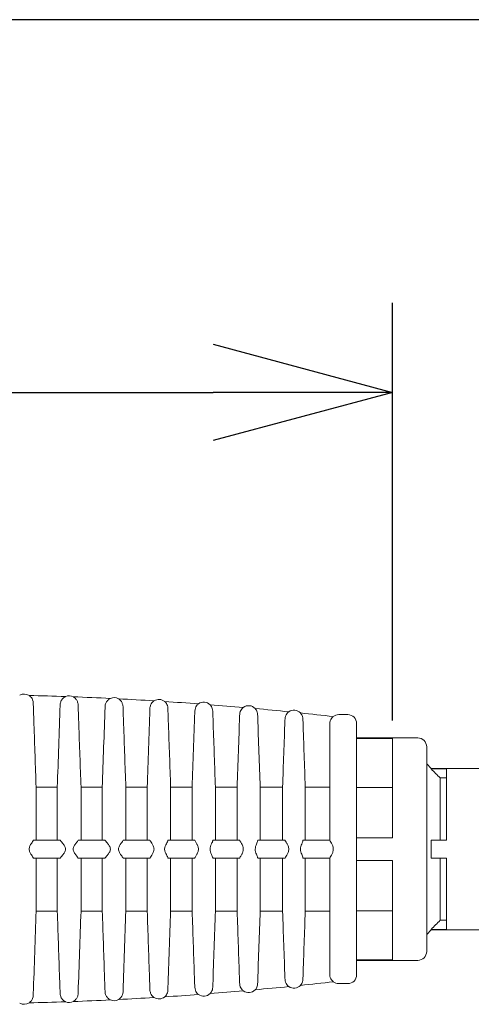
# Model space of a CAD drawing. Units: inches. Extents: x 1929 to 2334, y 67 to 347.
# Drawn here: x 2199 to 2205, y 236 to 250 of the extents above; entities that cross this region are included whole.
import ezdxf

# ---------------------------------------------------------------- set-up
doc = ezdxf.new("R2010")
doc.units = ezdxf.units.IN
doc.header["$LTSCALE"] = 0.2

msp = doc.modelspace()

# ---------------------------------------------------------------- linework, layer by layer
for p, q in [((2209.322, 250.025), (2157.497, 250.025)), ((2204.034, 240.255), (2204.034, 246.08)), ((2157.497, 244.83), (2201.534, 244.83))]:
    msp.add_line(p, q)
at = {"color": 0, "linetype": 'ByBlock', "lineweight": -2}
for p, q in [((2201.534, 245.5), (2204.034, 244.83)), ((2204.034, 244.83), (2201.534, 244.16)), ((2204.034, 244.83), (2201.534, 244.83))]:
    msp.add_line(p, q, dxfattribs=at)
at = {"color": 3, "lineweight": 18}
for p, q in [((2203.409, 240.338), (2203.284, 240.338)), ((2203.534, 240.213), (2203.534, 236.713)), ((2204.384, 240.013), (2203.534, 240.013)), ((2204.509, 239.888), (2204.509, 237.038)), ((2205.984, 239.588), (2204.572, 239.588)), ((2204.572, 237.338), (2205.984, 237.338)), ((2203.534, 236.913), (2204.384, 236.913)), ((2203.284, 236.588), (2203.409, 236.588))]:
    msp.add_line(p, q, dxfattribs=at)
at = {"lineweight": 18}
for p, q in [((2203.159, 238.587), (2203.159, 240.208)), ((2204.034, 240.005), (2203.534, 240.005)), ((2204.034, 240.005), (2204.034, 238.619)), ((2204.572, 239.588), (2204.509, 239.65)), ((2204.572, 239.581), (2204.572, 239.588)), ((2204.784, 239.581), (2204.572, 239.581)), ((2204.784, 239.581), (2204.784, 238.588)), ((2204.697, 239.455), (2204.784, 239.455)), ((2204.697, 239.455), (2204.697, 238.588)), ((2199.07, 239.329), (2199.07, 238.588)), ((2199.365, 239.329), (2199.07, 239.329)), ((2199.365, 239.329), (2199.365, 238.588)), ((2199.695, 239.329), (2199.695, 238.588)), ((2199.991, 239.329), (2199.695, 239.329)), ((2199.991, 239.329), (2199.991, 238.588)), ((2200.319, 239.329), (2200.319, 238.588)), ((2200.617, 239.329), (2200.319, 239.329)), ((2200.617, 239.329), (2200.617, 238.588)), ((2201.243, 239.329), (2200.943, 239.329)), ((2200.943, 239.329), (2200.943, 238.588)), ((2201.243, 239.329), (2201.243, 238.588)), ((2201.567, 239.329), (2201.567, 238.588)), ((2201.87, 239.329), (2201.567, 239.329)), ((2201.87, 239.329), (2201.87, 238.588)), ((2202.19, 239.329), (2202.19, 238.588)), ((2202.503, 239.329), (2202.19, 239.329)), ((2202.503, 239.329), (2202.503, 238.588)), ((2202.818, 239.329), (2202.818, 238.588)), ((2203.159, 239.329), (2202.818, 239.329)), ((2203.534, 239.324), (2204.034, 239.324)), ((2203.159, 238.587), (2203.159, 238.588)), ((2204.034, 238.619), (2203.534, 238.619)), ((2204.572, 238.588), (2204.572, 238.338)), ((2204.572, 238.588), (2204.784, 238.588)), ((2199.07, 238.338), (2199.07, 237.597)), ((2199.365, 238.338), (2199.365, 237.597)), ((2199.695, 238.338), (2199.695, 237.597)), ((2199.991, 238.338), (2199.991, 237.597)), ((2200.319, 238.338), (2200.319, 237.597)), ((2200.617, 238.338), (2200.617, 237.597)), ((2200.943, 238.338), (2200.943, 237.597)), ((2201.243, 238.338), (2201.243, 237.597)), ((2201.567, 238.338), (2201.567, 237.597)), ((2201.87, 238.338), (2201.87, 237.597)), ((2202.19, 238.338), (2202.19, 237.597)), ((2202.503, 238.338), (2202.503, 237.597)), ((2202.818, 238.338), (2202.818, 237.597)), ((2203.159, 236.717), (2203.159, 238.339)), ((2204.034, 238.306), (2203.534, 238.306)), ((2204.034, 238.306), (2204.034, 236.921)), ((2204.572, 238.338), (2204.784, 238.338)), ((2204.697, 238.338), (2204.697, 237.471)), ((2204.784, 238.338), (2204.784, 237.345)), ((2199.07, 237.597), (2199.365, 237.597)), ((2199.695, 237.597), (2199.991, 237.597)), ((2200.319, 237.597), (2200.617, 237.597)), ((2200.943, 237.597), (2201.243, 237.597)), ((2201.567, 237.597), (2201.87, 237.597)), ((2202.19, 237.597), (2202.503, 237.597)), ((2202.818, 237.597), (2203.159, 237.597)), ((2204.034, 237.602), (2203.534, 237.602)), ((2204.784, 237.471), (2204.697, 237.471)), ((2204.509, 237.275), (2204.572, 237.338)), ((2204.784, 237.345), (2204.572, 237.345)), ((2204.572, 237.345), (2204.572, 237.338)), ((2204.034, 236.921), (2203.534, 236.921))]:
    msp.add_line(p, q, dxfattribs=at)
at = {"color": 3, "lineweight": 18}
for centre, start, end in [((2198.905, 240.5), 57.0428, 120.4918), ((2199.53, 240.475), 63.0527, 112.8653), ((2200.155, 240.45), 60.1734, 114.1156), ((2200.78, 240.425), 50.1287, 122.5511), ((2201.405, 240.388), 44.8214, 126.4469), ((2202.03, 240.338), 42.8718, 126.9672), ((2202.66, 240.275), 43.6282, 124.7279), ((2203.284, 240.213), 90, 127.5381), ((2203.409, 240.213), 0, 90), ((2204.384, 239.888), 0, 90), ((2204.384, 237.038), 270, 0), ((2203.284, 236.713), 232.4431, 270), ((2203.409, 236.713), 270, 0), ((2202.03, 236.588), 233.0126, 317.169), ((2202.66, 236.65), 235.2478, 316.415), ((2199.53, 236.45), 247.344, 296.9498), ((2200.155, 236.475), 246.0508, 299.9373), ((2200.78, 236.5), 237.4263, 309.8643), ((2201.405, 236.538), 233.5314, 315.2176), ((2198.905, 236.425), 239.4923, 302.9338)]:
    msp.add_arc(centre, 0.125, start, end, dxfattribs=at)
at = {"lineweight": 18}
for points, knots in [([(2198.973, 240.605), (2198.973, 240.605), (2198.977, 240.602), (2198.989, 240.592), (2198.997, 240.585), (2199.01, 240.567), (2199.016, 240.556), (2199.026, 240.531), (2199.029, 240.516), (2199.03, 240.501)], [0, 0, 0, 0, 0.25, 0.25, 0.5, 0.5, 0.75, 0.75, 1, 1, 1, 1]), ([(2199.07, 239.329), (2199.06, 239.62), (2199.05, 239.912), (2199.037, 240.295), (2199.034, 240.387), (2199.03, 240.479)], [0, 0, 0, 0, 0.760663, 0.760663, 1, 1, 1, 1]), ([(2199.405, 240.476), (2199.405, 240.493), (2199.41, 240.509), (2199.422, 240.538), (2199.43, 240.55), (2199.447, 240.569), (2199.457, 240.576), (2199.474, 240.587), (2199.481, 240.59), (2199.481, 240.59)], [0, 0, 0, 0, 0.25, 0.25, 0.5, 0.5, 0.75, 0.75, 1, 1, 1, 1]), ([(2199.586, 240.587), (2199.586, 240.587), (2199.593, 240.583), (2199.608, 240.572), (2199.617, 240.565), (2199.632, 240.546), (2199.639, 240.534), (2199.65, 240.507), (2199.654, 240.492), (2199.655, 240.476)], [0, 0, 0, 0, 0.25, 0.25, 0.5, 0.5, 0.75, 0.75, 1, 1, 1, 1]), ([(2199.695, 239.329), (2199.684, 239.62), (2199.674, 239.912), (2199.661, 240.289), (2199.658, 240.374), (2199.655, 240.459)], [0, 0, 0, 0, 0.773995, 0.773995, 1, 1, 1, 1]), ([(2200.03, 240.451), (2200.03, 240.468), (2200.034, 240.484), (2200.047, 240.512), (2200.055, 240.524), (2200.072, 240.543), (2200.081, 240.551), (2200.097, 240.561), (2200.104, 240.564), (2200.104, 240.564)], [0, 0, 0, 0, 0.25, 0.25, 0.5, 0.5, 0.75, 0.75, 1, 1, 1, 1]), ([(2200.217, 240.559), (2200.217, 240.559), (2200.223, 240.555), (2200.236, 240.544), (2200.244, 240.537), (2200.259, 240.519), (2200.265, 240.507), (2200.276, 240.481), (2200.279, 240.467), (2200.28, 240.451)], [0, 0, 0, 0, 0.25, 0.25, 0.5, 0.5, 0.75, 0.75, 1, 1, 1, 1]), ([(2200.655, 240.426), (2200.655, 240.441), (2200.659, 240.456), (2200.669, 240.482), (2200.676, 240.493), (2200.689, 240.511), (2200.696, 240.518), (2200.708, 240.528), (2200.712, 240.531), (2200.712, 240.531)], [0, 0, 0, 0, 0.25, 0.25, 0.5, 0.5, 0.75, 0.75, 1, 1, 1, 1]), ([(2200.86, 240.521), (2200.86, 240.521), (2200.863, 240.518), (2200.872, 240.509), (2200.878, 240.502), (2200.889, 240.486), (2200.894, 240.476), (2200.901, 240.453), (2200.904, 240.44), (2200.905, 240.426)], [0, 0, 0, 0, 0.25, 0.25, 0.5, 0.5, 0.75, 0.75, 1, 1, 1, 1]), ([(2201.28, 240.388), (2201.281, 240.418), (2201.293, 240.444), (2201.311, 240.47), (2201.317, 240.476), (2201.327, 240.486), (2201.331, 240.488), (2201.331, 240.488)], [0, 0, 0, 0, 0.5, 0.5, 0.75, 0.75, 1, 1, 1, 1]), ([(2201.493, 240.476), (2201.493, 240.476), (2201.496, 240.473), (2201.503, 240.465), (2201.507, 240.459), (2201.516, 240.443), (2201.52, 240.434), (2201.527, 240.413), (2201.529, 240.401), (2201.53, 240.388)], [0, 0, 0, 0, 0.25, 0.25, 0.5, 0.5, 0.75, 0.75, 1, 1, 1, 1]), ([(2200.319, 239.329), (2200.309, 239.62), (2200.298, 239.912), (2200.286, 240.279), (2200.283, 240.355), (2200.28, 240.43)], [0, 0, 0, 0, 0.79419, 0.79419, 1, 1, 1, 1]), ([(2200.943, 239.329), (2200.933, 239.62), (2200.923, 239.912), (2200.91, 240.267), (2200.908, 240.33), (2200.906, 240.393)], [0, 0, 0, 0, 0.821995, 0.821995, 1, 1, 1, 1]), ([(2201.567, 239.329), (2201.556, 239.62), (2201.546, 239.912), (2201.534, 240.251), (2201.533, 240.299), (2201.531, 240.347)], [0, 0, 0, 0, 0.858666, 0.858666, 1, 1, 1, 1]), ([(2201.905, 240.338), (2201.906, 240.368), (2201.917, 240.394), (2201.935, 240.419), (2201.942, 240.426), (2201.951, 240.435), (2201.955, 240.438), (2201.955, 240.438)], [0, 0, 0, 0, 0.500303, 0.500303, 0.750454, 0.750454, 1, 1, 1, 1]), ([(2202.121, 240.423), (2202.121, 240.423), (2202.13, 240.413), (2202.146, 240.384), (2202.154, 240.363), (2202.155, 240.338)], [0, 0, 0, 0, 0.5, 0.5, 1, 1, 1, 1]), ([(2202.536, 240.275), (2202.536, 240.291), (2202.539, 240.305), (2202.549, 240.331), (2202.555, 240.342), (2202.568, 240.359), (2202.575, 240.366), (2202.586, 240.375), (2202.589, 240.378), (2202.589, 240.378)], [0, 0, 0, 0, 0.25, 0.25, 0.5, 0.5, 0.75, 0.75, 1, 1, 1, 1]), ([(2202.751, 240.361), (2202.751, 240.361), (2202.753, 240.359), (2202.76, 240.35), (2202.764, 240.344), (2202.773, 240.329), (2202.777, 240.32), (2202.783, 240.3), (2202.785, 240.288), (2202.785, 240.276)], [0, 0, 0, 0, 0.25, 0.25, 0.5, 0.5, 0.75, 0.75, 1, 1, 1, 1]), ([(2203.159, 240.208), (2203.159, 240.224), (2203.162, 240.238), (2203.171, 240.264), (2203.177, 240.275), (2203.189, 240.293), (2203.195, 240.3), (2203.205, 240.309), (2203.208, 240.312), (2203.208, 240.312)], [0, 0, 0, 0, 0.25, 0.25, 0.5, 0.5, 0.75, 0.75, 1, 1, 1, 1]), ([(2199.03, 238.586), (2199.029, 238.58), (2199.017, 238.564), (2198.997, 238.532), (2198.989, 238.52), (2198.977, 238.493), (2198.973, 238.478), (2198.973, 238.463)], [0, 0, 0, 0, 0.5, 0.5, 0.75, 0.75, 1, 1, 1, 1]), ([(2199.481, 238.463), (2199.481, 238.48), (2199.474, 238.496), (2199.457, 238.524), (2199.448, 238.536), (2199.43, 238.558), (2199.422, 238.567), (2199.41, 238.582), (2199.405, 238.586), (2199.405, 238.587)], [0, 0, 0, 0, 0.25, 0.25, 0.5, 0.5, 0.75, 0.75, 1, 1, 1, 1]), ([(2199.655, 238.587), (2199.654, 238.584), (2199.65, 238.579), (2199.64, 238.564), (2199.632, 238.555), (2199.617, 238.533), (2199.608, 238.521), (2199.593, 238.495), (2199.586, 238.479), (2199.586, 238.463)], [0, 0, 0, 0, 0.25, 0.25, 0.5, 0.5, 0.75, 0.75, 1, 1, 1, 1]), ([(2200.104, 238.463), (2200.104, 238.48), (2200.097, 238.496), (2200.081, 238.524), (2200.072, 238.536), (2200.055, 238.558), (2200.047, 238.567), (2200.035, 238.582), (2200.03, 238.586), (2200.03, 238.587)], [0, 0, 0, 0, 0.25, 0.25, 0.5, 0.5, 0.75, 0.75, 1, 1, 1, 1]), ([(2200.28, 238.586), (2200.279, 238.581), (2200.266, 238.564), (2200.244, 238.532), (2200.237, 238.52), (2200.223, 238.494), (2200.217, 238.479), (2200.217, 238.463)], [0, 0, 0, 0, 0.5, 0.5, 0.75, 0.75, 1, 1, 1, 1]), ([(2200.712, 238.463), (2200.712, 238.479), (2200.708, 238.494), (2200.696, 238.521), (2200.689, 238.534), (2200.676, 238.555), (2200.669, 238.565), (2200.659, 238.579), (2200.655, 238.584), (2200.655, 238.587)], [0, 0, 0, 0, 0.25, 0.25, 0.5, 0.5, 0.75, 0.75, 1, 1, 1, 1]), ([(2200.905, 238.583), (2200.904, 238.576), (2200.894, 238.559), (2200.878, 238.528), (2200.872, 238.517), (2200.863, 238.491), (2200.86, 238.477), (2200.86, 238.463)], [0, 0, 0, 0, 0.5, 0.5, 0.75, 0.75, 1, 1, 1, 1]), ([(2201.331, 238.463), (2201.331, 238.478), (2201.327, 238.493), (2201.317, 238.52), (2201.311, 238.532), (2201.299, 238.554), (2201.293, 238.563), (2201.284, 238.578), (2201.28, 238.583), (2201.28, 238.586)], [0, 0, 0, 0, 0.25, 0.25, 0.5, 0.5, 0.75, 0.75, 1, 1, 1, 1]), ([(2201.53, 238.581), (2201.529, 238.572), (2201.521, 238.556), (2201.507, 238.525), (2201.503, 238.514), (2201.496, 238.489), (2201.493, 238.476), (2201.493, 238.463)], [0, 0, 0, 0, 0.5, 0.5, 0.75, 0.75, 1, 1, 1, 1]), ([(2201.955, 238.463), (2201.955, 238.493), (2201.941, 238.521), (2201.923, 238.554), (2201.918, 238.563), (2201.909, 238.578), (2201.905, 238.583), (2201.905, 238.586)], [0, 0, 0, 0, 0.5, 0.5, 0.75, 0.75, 1, 1, 1, 1]), ([(2202.155, 238.58), (2202.154, 238.57), (2202.146, 238.554), (2202.134, 238.524), (2202.13, 238.513), (2202.124, 238.489), (2202.121, 238.476), (2202.121, 238.463)], [0, 0, 0, 0, 0.5, 0.5, 0.75, 0.75, 1, 1, 1, 1]), ([(2202.589, 238.463), (2202.589, 238.478), (2202.586, 238.493), (2202.575, 238.521), (2202.568, 238.533), (2202.555, 238.555), (2202.549, 238.565), (2202.539, 238.579), (2202.536, 238.584), (2202.536, 238.586)], [0, 0, 0, 0, 0.25, 0.25, 0.5, 0.5, 0.75, 0.75, 1, 1, 1, 1]), ([(2202.785, 238.58), (2202.785, 238.571), (2202.777, 238.555), (2202.764, 238.524), (2202.76, 238.513), (2202.753, 238.489), (2202.751, 238.476), (2202.751, 238.463)], [0, 0, 0, 0, 0.5, 0.5, 0.75, 0.75, 1, 1, 1, 1]), ([(2203.208, 238.463), (2203.208, 238.494), (2203.195, 238.523), (2203.177, 238.556), (2203.171, 238.565), (2203.162, 238.58), (2203.159, 238.585), (2203.159, 238.587)], [0, 0, 0, 0, 0.5, 0.5, 0.75, 0.75, 1, 1, 1, 1]), ([(2198.973, 238.463), (2198.973, 238.447), (2198.977, 238.432), (2198.989, 238.406), (2198.997, 238.394), (2199.01, 238.372), (2199.016, 238.363), (2199.026, 238.348), (2199.029, 238.342), (2199.03, 238.34)], [0, 0, 0, 0, 0.25, 0.25, 0.5, 0.5, 0.75, 0.75, 1, 1, 1, 1]), ([(2199.405, 238.338), (2199.405, 238.339), (2199.41, 238.344), (2199.422, 238.358), (2199.43, 238.368), (2199.447, 238.389), (2199.457, 238.402), (2199.474, 238.429), (2199.481, 238.445), (2199.481, 238.463)], [0, 0, 0, 0, 0.25, 0.25, 0.5, 0.5, 0.75, 0.75, 1, 1, 1, 1]), ([(2199.586, 238.463), (2199.586, 238.446), (2199.593, 238.431), (2199.608, 238.404), (2199.617, 238.392), (2199.632, 238.371), (2199.639, 238.361), (2199.65, 238.346), (2199.654, 238.341), (2199.655, 238.339)], [0, 0, 0, 0, 0.25, 0.25, 0.5, 0.5, 0.75, 0.75, 1, 1, 1, 1]), ([(2200.03, 238.338), (2200.03, 238.339), (2200.034, 238.344), (2200.047, 238.358), (2200.055, 238.367), (2200.072, 238.389), (2200.081, 238.402), (2200.097, 238.429), (2200.104, 238.446), (2200.104, 238.463)], [0, 0, 0, 0, 0.25, 0.25, 0.5, 0.5, 0.75, 0.75, 1, 1, 1, 1]), ([(2200.217, 238.463), (2200.217, 238.447), (2200.223, 238.432), (2200.236, 238.405), (2200.244, 238.393), (2200.259, 238.372), (2200.265, 238.363), (2200.276, 238.348), (2200.279, 238.342), (2200.28, 238.339)], [0, 0, 0, 0, 0.25, 0.25, 0.5, 0.5, 0.75, 0.75, 1, 1, 1, 1]), ([(2200.655, 238.339), (2200.655, 238.341), (2200.659, 238.346), (2200.669, 238.361), (2200.676, 238.37), (2200.689, 238.392), (2200.696, 238.404), (2200.708, 238.432), (2200.712, 238.447), (2200.712, 238.463)], [0, 0, 0, 0, 0.25, 0.25, 0.5, 0.5, 0.75, 0.75, 1, 1, 1, 1]), ([(2200.86, 238.463), (2200.86, 238.448), (2200.863, 238.434), (2200.872, 238.409), (2200.878, 238.397), (2200.889, 238.376), (2200.894, 238.367), (2200.901, 238.352), (2200.904, 238.346), (2200.905, 238.342)], [0, 0, 0, 0, 0.25, 0.25, 0.5, 0.5, 0.75, 0.75, 1, 1, 1, 1]), ([(2201.28, 238.34), (2201.281, 238.345), (2201.293, 238.361), (2201.311, 238.393), (2201.317, 238.406), (2201.327, 238.432), (2201.331, 238.447), (2201.331, 238.463)], [0, 0, 0, 0, 0.5, 0.5, 0.75, 0.75, 1, 1, 1, 1]), ([(2201.493, 238.463), (2201.493, 238.449), (2201.496, 238.436), (2201.503, 238.411), (2201.507, 238.4), (2201.516, 238.38), (2201.52, 238.371), (2201.527, 238.355), (2201.529, 238.349), (2201.53, 238.345)], [0, 0, 0, 0, 0.25, 0.25, 0.5, 0.5, 0.75, 0.75, 1, 1, 1, 1]), ([(2201.905, 238.34), (2201.906, 238.345), (2201.917, 238.361), (2201.935, 238.393), (2201.942, 238.406), (2201.951, 238.433), (2201.955, 238.447), (2201.955, 238.463)], [0, 0, 0, 0, 0.5, 0.5, 0.75, 0.75, 1, 1, 1, 1]), ([(2202.121, 238.463), (2202.121, 238.436), (2202.13, 238.411), (2202.146, 238.371), (2202.154, 238.355), (2202.155, 238.346)], [0, 0, 0, 0, 0.5, 0.5, 1, 1, 1, 1]), ([(2202.536, 238.339), (2202.536, 238.341), (2202.539, 238.346), (2202.549, 238.361), (2202.555, 238.37), (2202.568, 238.392), (2202.575, 238.405), (2202.586, 238.432), (2202.589, 238.447), (2202.589, 238.463)], [0, 0, 0, 0, 0.25, 0.25, 0.5, 0.5, 0.75, 0.75, 1, 1, 1, 1]), ([(2202.751, 238.463), (2202.751, 238.449), (2202.753, 238.436), (2202.76, 238.412), (2202.764, 238.401), (2202.773, 238.381), (2202.777, 238.372), (2202.783, 238.356), (2202.785, 238.35), (2202.785, 238.345)], [0, 0, 0, 0, 0.25, 0.25, 0.5, 0.5, 0.75, 0.75, 1, 1, 1, 1]), ([(2203.159, 238.339), (2203.159, 238.341), (2203.162, 238.346), (2203.171, 238.36), (2203.177, 238.37), (2203.189, 238.392), (2203.195, 238.404), (2203.205, 238.432), (2203.208, 238.447), (2203.208, 238.463)], [0, 0, 0, 0, 0.25, 0.25, 0.5, 0.5, 0.75, 0.75, 1, 1, 1, 1]), ([(2199.365, 237.597), (2199.375, 237.305), (2199.385, 237.014), (2199.398, 236.634), (2199.401, 236.546), (2199.405, 236.457)], [0, 0, 0, 0, 0.767849, 0.767849, 1, 1, 1, 1]), ([(2199.991, 237.597), (2200.001, 237.305), (2200.011, 237.014), (2200.024, 236.642), (2200.027, 236.562), (2200.03, 236.483)], [0, 0, 0, 0, 0.785226, 0.785226, 1, 1, 1, 1]), ([(2200.617, 237.597), (2200.627, 237.305), (2200.637, 237.014), (2200.649, 236.653), (2200.652, 236.585), (2200.654, 236.517)], [0, 0, 0, 0, 0.809829, 0.809829, 1, 1, 1, 1]), ([(2201.243, 237.597), (2201.253, 237.305), (2201.263, 237.014), (2201.275, 236.668), (2201.277, 236.613), (2201.279, 236.559)], [0, 0, 0, 0, 0.84271, 0.84271, 1, 1, 1, 1]), ([(2201.87, 237.597), (2201.88, 237.305), (2201.89, 237.014), (2201.901, 236.684), (2201.903, 236.647), (2201.904, 236.609)], [0, 0, 0, 0, 0.885558, 0.885558, 1, 1, 1, 1]), ([(2202.589, 236.547), (2202.589, 236.547), (2202.586, 236.55), (2202.575, 236.559), (2202.568, 236.566), (2202.555, 236.584), (2202.549, 236.595), (2202.539, 236.62), (2202.536, 236.635), (2202.536, 236.65)], [0, 0, 0, 0, 0.25, 0.25, 0.5, 0.5, 0.75, 0.75, 1, 1, 1, 1]), ([(2202.785, 236.65), (2202.785, 236.625), (2202.777, 236.604), (2202.764, 236.581), (2202.76, 236.575), (2202.753, 236.566), (2202.751, 236.564), (2202.751, 236.564)], [0, 0, 0, 0, 0.5, 0.5, 0.75, 0.75, 1, 1, 1, 1]), ([(2203.208, 236.614), (2203.208, 236.614), (2203.195, 236.624), (2203.177, 236.65), (2203.171, 236.661), (2203.162, 236.687), (2203.159, 236.702), (2203.159, 236.717)], [0, 0, 0, 0, 0.5, 0.5, 0.75, 0.75, 1, 1, 1, 1]), ([(2200.104, 236.361), (2200.104, 236.361), (2200.097, 236.364), (2200.081, 236.375), (2200.072, 236.382), (2200.055, 236.401), (2200.047, 236.413), (2200.035, 236.441), (2200.03, 236.458), (2200.03, 236.475)], [0, 0, 0, 0, 0.25, 0.25, 0.5, 0.5, 0.75, 0.75, 1, 1, 1, 1]), ([(2200.28, 236.475), (2200.279, 236.443), (2200.266, 236.416), (2200.244, 236.388), (2200.237, 236.381), (2200.223, 236.37), (2200.217, 236.367), (2200.217, 236.367)], [0, 0, 0, 0, 0.500229, 0.500229, 0.750343, 0.750343, 1, 1, 1, 1]), ([(2200.712, 236.395), (2200.712, 236.395), (2200.708, 236.398), (2200.696, 236.407), (2200.689, 236.415), (2200.676, 236.432), (2200.669, 236.443), (2200.659, 236.469), (2200.655, 236.484), (2200.655, 236.5)], [0, 0, 0, 0, 0.25, 0.25, 0.5, 0.5, 0.75, 0.75, 1, 1, 1, 1]), ([(2200.905, 236.5), (2200.904, 236.472), (2200.894, 236.448), (2200.878, 236.423), (2200.872, 236.417), (2200.863, 236.407), (2200.86, 236.404), (2200.86, 236.404)], [0, 0, 0, 0, 0.5, 0.5, 0.75, 0.75, 1, 1, 1, 1]), ([(2201.331, 236.437), (2201.331, 236.437), (2201.327, 236.44), (2201.317, 236.449), (2201.311, 236.456), (2201.299, 236.473), (2201.293, 236.483), (2201.284, 236.508), (2201.28, 236.522), (2201.28, 236.537)], [0, 0, 0, 0, 0.25, 0.25, 0.5, 0.5, 0.75, 0.75, 1, 1, 1, 1]), ([(2201.53, 236.537), (2201.529, 236.511), (2201.521, 236.49), (2201.507, 236.467), (2201.503, 236.461), (2201.496, 236.452), (2201.493, 236.45), (2201.493, 236.45)], [0, 0, 0, 0, 0.5, 0.5, 0.75, 0.75, 1, 1, 1, 1]), ([(2201.955, 236.488), (2201.955, 236.488), (2201.941, 236.498), (2201.923, 236.523), (2201.918, 236.534), (2201.909, 236.558), (2201.905, 236.572), (2201.905, 236.587)], [0, 0, 0, 0, 0.5, 0.5, 0.75, 0.75, 1, 1, 1, 1]), ([(2202.155, 236.587), (2202.154, 236.562), (2202.146, 236.542), (2202.134, 236.519), (2202.13, 236.513), (2202.124, 236.505), (2202.121, 236.503), (2202.121, 236.503)], [0, 0, 0, 0, 0.499849, 0.499849, 0.749773, 0.749773, 1, 1, 1, 1]), ([(2199.03, 236.425), (2199.029, 236.394), (2199.017, 236.368), (2198.997, 236.341), (2198.989, 236.334), (2198.977, 236.323), (2198.973, 236.32), (2198.973, 236.32)], [0, 0, 0, 0, 0.500143, 0.500143, 0.750215, 0.750215, 1, 1, 1, 1]), ([(2199.481, 236.335), (2199.481, 236.335), (2199.474, 236.338), (2199.457, 236.349), (2199.448, 236.356), (2199.43, 236.376), (2199.422, 236.388), (2199.41, 236.416), (2199.405, 236.433), (2199.405, 236.45)], [0, 0, 0, 0, 0.25, 0.25, 0.5, 0.5, 0.75, 0.75, 1, 1, 1, 1]), ([(2199.655, 236.45), (2199.654, 236.433), (2199.65, 236.418), (2199.64, 236.391), (2199.632, 236.38), (2199.617, 236.361), (2199.608, 236.353), (2199.593, 236.342), (2199.586, 236.339), (2199.586, 236.339)], [0, 0, 0, 0, 0.25, 0.25, 0.5, 0.5, 0.75, 0.75, 1, 1, 1, 1])]:
    msp.add_open_spline(points, degree=3, knots=knots, dxfattribs=at)
at = {"color": 3, "lineweight": 18}
for points in [[(2198.973, 240.605), (2199.142, 240.601), (2199.312, 240.596), (2199.481, 240.59)], [(2199.586, 240.587), (2199.759, 240.58), (2199.931, 240.573), (2200.104, 240.564)], [(2200.217, 240.559), (2200.382, 240.55), (2200.547, 240.541), (2200.712, 240.531)], [(2200.86, 240.521), (2201.017, 240.511), (2201.174, 240.5), (2201.331, 240.488)], [(2201.493, 240.476), (2201.647, 240.464), (2201.801, 240.451), (2201.955, 240.438)], [(2202.121, 240.423), (2202.277, 240.409), (2202.433, 240.394), (2202.589, 240.378)], [(2202.751, 240.361), (2202.903, 240.346), (2203.056, 240.329), (2203.208, 240.312)], [(2202.751, 236.564), (2202.903, 236.58), (2203.056, 236.596), (2203.208, 236.614)], [(2201.493, 236.45), (2201.647, 236.462), (2201.801, 236.474), (2201.955, 236.488)], [(2202.121, 236.503), (2202.277, 236.517), (2202.433, 236.532), (2202.589, 236.547)], [(2199.586, 236.339), (2199.759, 236.345), (2199.931, 236.353), (2200.104, 236.361)], [(2200.217, 236.367), (2200.382, 236.375), (2200.547, 236.385), (2200.712, 236.395)], [(2200.86, 236.404), (2201.017, 236.414), (2201.174, 236.425), (2201.331, 236.437)], [(2198.973, 236.32), (2199.142, 236.324), (2199.312, 236.329), (2199.481, 236.335)]]:
    msp.add_open_spline(points, degree=3, dxfattribs=at)
at = {"lineweight": 18}
for points in [[(2199.03, 240.501), (2199.03, 240.494), (2199.03, 240.486), (2199.03, 240.479)], [(2199.405, 240.468), (2199.391, 240.088), (2199.378, 239.708), (2199.365, 239.329)], [(2199.405, 240.468), (2199.405, 240.471), (2199.405, 240.473), (2199.405, 240.476)], [(2199.655, 240.476), (2199.655, 240.47), (2199.655, 240.465), (2199.655, 240.459)], [(2200.03, 240.443), (2200.017, 240.071), (2200.004, 239.7), (2199.991, 239.329)], [(2200.03, 240.443), (2200.03, 240.445), (2200.03, 240.448), (2200.03, 240.451)], [(2200.28, 240.451), (2200.28, 240.444), (2200.28, 240.437), (2200.28, 240.43)], [(2200.654, 240.409), (2200.642, 240.049), (2200.629, 239.689), (2200.617, 239.329)], [(2200.654, 240.409), (2200.654, 240.414), (2200.655, 240.42), (2200.655, 240.426)], [(2200.905, 240.426), (2200.905, 240.415), (2200.905, 240.404), (2200.906, 240.393)], [(2201.279, 240.367), (2201.267, 240.021), (2201.255, 239.675), (2201.243, 239.329)], [(2201.279, 240.367), (2201.279, 240.374), (2201.28, 240.381), (2201.28, 240.388)], [(2201.53, 240.388), (2201.53, 240.375), (2201.531, 240.361), (2201.531, 240.347)], [(2201.904, 240.317), (2201.893, 239.987), (2201.881, 239.658), (2201.87, 239.329)], [(2201.904, 240.317), (2201.904, 240.324), (2201.905, 240.331), (2201.905, 240.338)], [(2202.155, 240.338), (2202.155, 240.324), (2202.156, 240.309), (2202.156, 240.294)], [(2202.19, 239.329), (2202.179, 239.65), (2202.167, 239.972), (2202.156, 240.294)], [(2202.535, 240.258), (2202.524, 239.948), (2202.513, 239.638), (2202.503, 239.329)], [(2202.535, 240.258), (2202.535, 240.264), (2202.535, 240.27), (2202.536, 240.275)], [(2202.785, 240.276), (2202.786, 240.262), (2202.786, 240.247), (2202.787, 240.232)], [(2202.818, 239.329), (2202.808, 239.63), (2202.797, 239.931), (2202.787, 240.232)], [(2204.572, 239.581), (2204.613, 239.539), (2204.655, 239.497), (2204.697, 239.455)], [(2199.03, 238.588), (2199.155, 238.588), (2199.28, 238.588), (2199.405, 238.588)], [(2199.03, 238.588), (2199.03, 238.588), (2199.03, 238.587), (2199.03, 238.586)], [(2199.405, 238.587), (2199.405, 238.588), (2199.405, 238.588), (2199.405, 238.588)], [(2199.655, 238.588), (2199.655, 238.588), (2199.655, 238.587), (2199.655, 238.587)], [(2199.655, 238.588), (2199.78, 238.588), (2199.905, 238.588), (2200.03, 238.588)], [(2200.03, 238.587), (2200.03, 238.588), (2200.03, 238.588), (2200.03, 238.588)], [(2200.28, 238.588), (2200.405, 238.588), (2200.53, 238.588), (2200.654, 238.588)], [(2200.28, 238.588), (2200.28, 238.588), (2200.28, 238.587), (2200.28, 238.586)], [(2200.655, 238.587), (2200.655, 238.587), (2200.654, 238.588), (2200.654, 238.588)], [(2200.906, 238.588), (2200.905, 238.588), (2200.905, 238.586), (2200.905, 238.583)], [(2200.906, 238.588), (2201.03, 238.588), (2201.155, 238.588), (2201.279, 238.588)], [(2201.28, 238.586), (2201.28, 238.587), (2201.279, 238.588), (2201.279, 238.588)], [(2201.531, 238.588), (2201.531, 238.588), (2201.53, 238.585), (2201.53, 238.581)], [(2201.531, 238.588), (2201.655, 238.588), (2201.78, 238.588), (2201.904, 238.588)], [(2201.905, 238.586), (2201.905, 238.587), (2201.904, 238.588), (2201.904, 238.588)], [(2202.156, 238.588), (2202.156, 238.588), (2202.155, 238.585), (2202.155, 238.58)], [(2202.156, 238.588), (2202.283, 238.588), (2202.409, 238.588), (2202.535, 238.588)], [(2202.536, 238.586), (2202.535, 238.587), (2202.535, 238.588), (2202.535, 238.588)], [(2202.787, 238.588), (2202.786, 238.588), (2202.786, 238.585), (2202.785, 238.58)], [(2202.787, 238.588), (2202.911, 238.588), (2203.035, 238.588), (2203.159, 238.588)], [(2199.03, 238.34), (2199.03, 238.338), (2199.03, 238.338), (2199.03, 238.338)], [(2199.405, 238.338), (2199.28, 238.338), (2199.155, 238.338), (2199.03, 238.338)], [(2199.405, 238.338), (2199.405, 238.338), (2199.405, 238.338), (2199.405, 238.338)], [(2199.655, 238.339), (2199.655, 238.338), (2199.655, 238.338), (2199.655, 238.338)], [(2200.03, 238.338), (2199.905, 238.338), (2199.78, 238.338), (2199.655, 238.338)], [(2200.03, 238.338), (2200.03, 238.338), (2200.03, 238.338), (2200.03, 238.338)], [(2200.28, 238.339), (2200.28, 238.338), (2200.28, 238.338), (2200.28, 238.338)], [(2200.654, 238.338), (2200.53, 238.338), (2200.405, 238.338), (2200.28, 238.338)], [(2200.654, 238.338), (2200.654, 238.338), (2200.655, 238.338), (2200.655, 238.339)], [(2200.905, 238.342), (2200.905, 238.339), (2200.905, 238.338), (2200.906, 238.338)], [(2201.279, 238.338), (2201.155, 238.338), (2201.03, 238.338), (2200.906, 238.338)], [(2201.279, 238.338), (2201.279, 238.338), (2201.28, 238.338), (2201.28, 238.34)], [(2201.53, 238.345), (2201.53, 238.34), (2201.531, 238.338), (2201.531, 238.338)], [(2201.904, 238.338), (2201.78, 238.338), (2201.655, 238.338), (2201.531, 238.338)], [(2201.904, 238.338), (2201.904, 238.338), (2201.905, 238.338), (2201.905, 238.34)], [(2202.155, 238.346), (2202.155, 238.34), (2202.156, 238.338), (2202.156, 238.338)], [(2202.535, 238.338), (2202.409, 238.338), (2202.283, 238.338), (2202.156, 238.338)], [(2202.535, 238.338), (2202.535, 238.338), (2202.535, 238.338), (2202.536, 238.339)], [(2202.785, 238.345), (2202.786, 238.34), (2202.786, 238.338), (2202.787, 238.338)], [(2203.159, 238.338), (2203.035, 238.338), (2202.911, 238.338), (2202.787, 238.338)], [(2203.159, 238.338), (2203.159, 238.338), (2203.159, 238.338), (2203.159, 238.339)], [(2199.03, 236.447), (2199.044, 236.83), (2199.057, 237.213), (2199.07, 237.597)], [(2199.655, 236.467), (2199.668, 236.843), (2199.682, 237.22), (2199.695, 237.597)], [(2200.28, 236.495), (2200.293, 236.862), (2200.306, 237.23), (2200.319, 237.597)], [(2200.906, 236.533), (2200.918, 236.887), (2200.931, 237.242), (2200.943, 237.597)], [(2201.531, 236.578), (2201.543, 236.918), (2201.555, 237.257), (2201.567, 237.597)], [(2202.156, 236.631), (2202.167, 236.953), (2202.179, 237.275), (2202.19, 237.597)], [(2202.503, 237.597), (2202.513, 237.287), (2202.524, 236.977), (2202.535, 236.668)], [(2202.787, 236.693), (2202.797, 236.995), (2202.808, 237.296), (2202.818, 237.597)], [(2204.697, 237.471), (2204.655, 237.429), (2204.613, 237.387), (2204.572, 237.345)], [(2202.156, 236.631), (2202.156, 236.616), (2202.155, 236.601), (2202.155, 236.587)], [(2202.536, 236.65), (2202.535, 236.656), (2202.535, 236.662), (2202.535, 236.668)], [(2202.787, 236.693), (2202.786, 236.678), (2202.786, 236.664), (2202.785, 236.65)], [(2200.03, 236.475), (2200.03, 236.477), (2200.03, 236.48), (2200.03, 236.483)], [(2200.28, 236.495), (2200.28, 236.488), (2200.28, 236.481), (2200.28, 236.475)], [(2200.655, 236.5), (2200.655, 236.505), (2200.654, 236.511), (2200.654, 236.517)], [(2200.906, 236.533), (2200.905, 236.521), (2200.905, 236.51), (2200.905, 236.5)], [(2201.28, 236.537), (2201.28, 236.544), (2201.279, 236.552), (2201.279, 236.559)], [(2201.531, 236.578), (2201.531, 236.564), (2201.53, 236.55), (2201.53, 236.537)], [(2201.905, 236.587), (2201.905, 236.594), (2201.904, 236.602), (2201.904, 236.609)], [(2199.03, 236.447), (2199.03, 236.439), (2199.03, 236.432), (2199.03, 236.425)], [(2199.405, 236.45), (2199.405, 236.452), (2199.405, 236.455), (2199.405, 236.457)], [(2199.655, 236.467), (2199.655, 236.461), (2199.655, 236.455), (2199.655, 236.45)]]:
    msp.add_open_spline(points, degree=3, dxfattribs=at)

doc.saveas('drawing.dxf')
